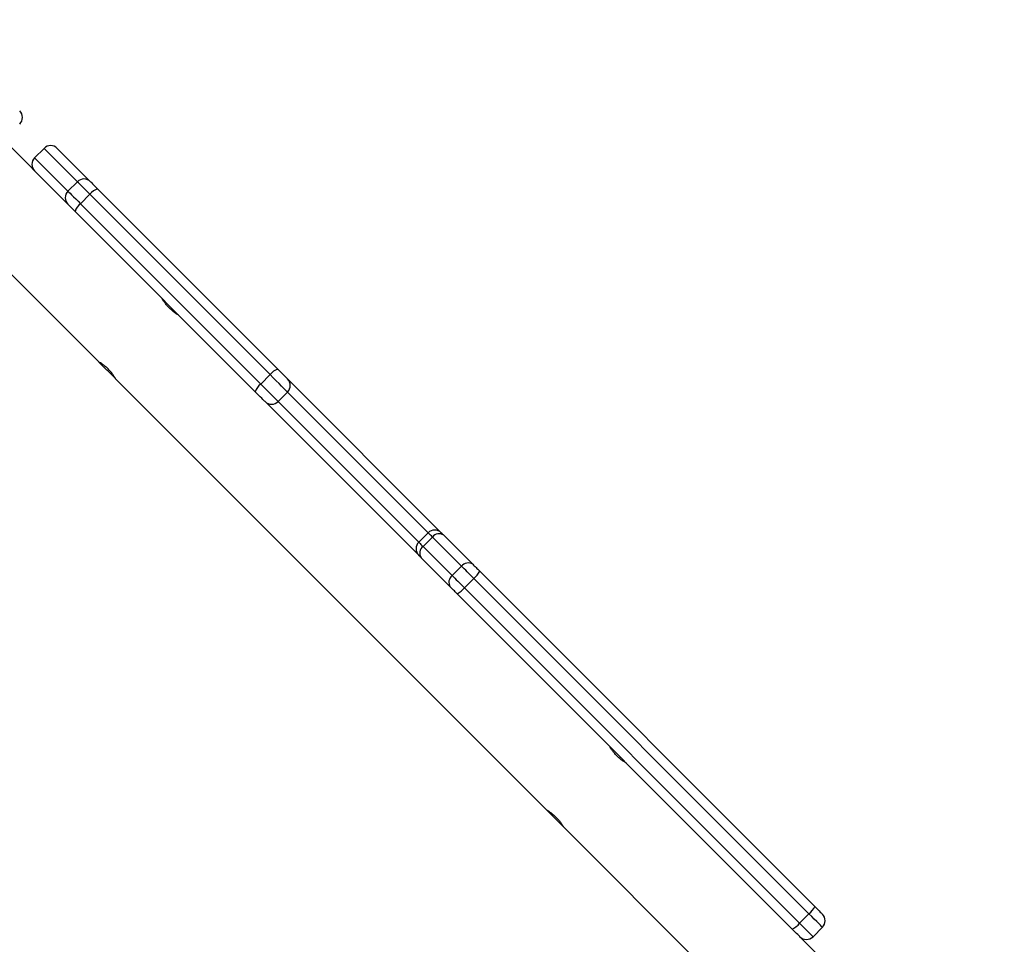
# Model space of a CAD drawing. Units: millimetres. Extents: x -4534 to 388702, y -3372 to 6142.
# Drawn here: x 2034 to 2404, y 4112 to 4460 of the extents above; entities that cross this region are included whole.
import ezdxf

# ---------------------------------------------------------------- set-up
doc = ezdxf.new("R2010")
doc.units = ezdxf.units.MM
doc.layers.add('Toestel 2D', color=7, linetype='Continuous', lineweight=20)

# ---------------------------------------------------------------- blocks, each defined once
blk = doc.blocks.new('wd1461')
at = {"color": 7, "linetype": 'Continuous', "lineweight": 25}
for p, q in [((-102.056, 231.296), (-89.19, 218.43)), ((-90.401, 224.407), (-93.015, 227.021)), ((-91.252, 226.46), (-91.606, 226.107)), ((-91.252, 226.46), (-91.606, 226.106)), ((-89.998, 225.206), (-91.252, 226.46)), ((-91.252, 226.46), (-91.252, 226.46)), ((-90.757, 226.46), (-89.503, 225.206)), ((-91.606, 226.107), (-91.606, 226.106)), ((-91.606, 226.106), (-90.352, 224.853)), ((-89.998, 225.206), (-90.352, 224.853)), ((-89.237, 224.94), (-82.457, 218.159)), ((-89.524, 224.732), (-89.878, 224.379)), ((-82.744, 217.952), (-89.524, 224.732)), ((-90.352, 224.358), (-90.401, 224.407)), ((-89.878, 224.379), (-83.098, 217.598)), ((-83.305, 217.311), (-90.085, 224.091)), ((-89.184, 218.424), (-88.562, 217.802)), ((-82.744, 217.952), (-83.098, 217.598)), ((-88.559, 217.799), (-72.349, 201.589)), ((-82.089, 217.792), (-76.421, 212.124)), ((-82.091, 217.299), (-82.444, 216.945)), ((-82.583, 216.589), (-82.938, 216.943)), ((-77.155, 211.161), (-82.583, 216.589)), ((-76.801, 212.009), (-77.155, 211.656)), ((-76.215, 211.917), (-75.12, 210.822)), ((-76.638, 211.846), (-76.992, 211.492)), ((-75.543, 210.751), (-76.638, 211.846)), ((-76.992, 211.492), (-75.897, 210.397)), ((-75.968, 209.974), (-77.063, 211.069)), ((-75.543, 210.751), (-75.897, 210.397)), ((-74.859, 210.562), (-62.252, 197.955)), ((-75.081, 210.289), (-75.434, 209.935)), ((-62.474, 197.681), (-75.081, 210.289)), ((-63.101, 197.107), (-75.708, 209.714)), ((-75.434, 209.935), (-62.827, 197.328)), ((-72.348, 201.588), (-71.725, 200.965)), ((-71.719, 200.959), (-55.125, 184.365)), ((-62.474, 197.681), (-62.827, 197.328)), ((-62.321, 196.822), (-61.968, 197.176)), ((-56.363, 190.369), (-62.817, 196.822))]:
    blk.add_line(p, q, dxfattribs=at)
at = {"color": 8, "linetype": 'Continuous', "lineweight": 25}
for p, q in [((-76.801, 212.009), (-82.091, 217.299)), ((-82.444, 216.945), (-77.155, 211.656))]:
    blk.add_line(p, q, dxfattribs=at)
at = {"color": 7, "linetype": 'Continuous', "lineweight": 25, "flags": 128}
for points in [[(-90.352, 224.853), (-90.341, 224.841), (-90.313, 224.814), (-90.27, 224.771), (-90.212, 224.713), (-90.142, 224.643), (-90.061, 224.562), (-89.972, 224.473), (-89.878, 224.379)], [(-89.524, 224.732), (-89.619, 224.827), (-89.708, 224.916), (-89.789, 224.997), (-89.859, 225.067), (-89.916, 225.124), (-89.96, 225.167), (-89.987, 225.195), (-89.998, 225.206)], [(-89.503, 225.206), (-89.497, 225.2), (-89.482, 225.184), (-89.457, 225.16), (-89.425, 225.128), (-89.385, 225.088), (-89.34, 225.043), (-89.29, 224.993), (-89.237, 224.94)], [(-90.085, 224.091), (-90.138, 224.144), (-90.189, 224.194), (-90.234, 224.24), (-90.273, 224.279), (-90.306, 224.312), (-90.33, 224.336), (-90.346, 224.351), (-90.352, 224.358)], [(-82.091, 217.299), (-82.116, 217.324), (-82.162, 217.37), (-82.229, 217.437), (-82.313, 217.52), (-82.41, 217.618), (-82.518, 217.725), (-82.63, 217.838), (-82.744, 217.952)], [(-82.457, 218.159), (-82.393, 218.095), (-82.329, 218.032), (-82.269, 217.972), (-82.214, 217.917), (-82.167, 217.87), (-82.129, 217.832), (-82.103, 217.806), (-82.089, 217.792)], [(-83.098, 217.598), (-82.984, 217.485), (-82.871, 217.372), (-82.764, 217.264), (-82.666, 217.167), (-82.582, 217.083), (-82.516, 217.017), (-82.469, 216.97), (-82.444, 216.945)], [(-82.938, 216.943), (-82.952, 216.957), (-82.978, 216.984), (-83.015, 217.021), (-83.062, 217.068), (-83.117, 217.123), (-83.178, 217.183), (-83.241, 217.247), (-83.305, 217.311)], [(-76.421, 212.124), (-76.419, 212.122), (-76.419, 212.122)], [(-76.369, 212.059), (-76.375, 212.069), (-76.419, 212.122)], [(-76.306, 212.009), (-76.305, 212.007), (-76.299, 212.002), (-76.289, 211.992), (-76.276, 211.979), (-76.259, 211.961), (-76.238, 211.941), (-76.215, 211.917)], [(-77.268, 211.273), (-77.214, 211.23), (-77.205, 211.223)], [(-77.063, 211.069), (-77.087, 211.092), (-77.107, 211.113), (-77.124, 211.13), (-77.138, 211.143), (-77.147, 211.153), (-77.153, 211.159), (-77.155, 211.161)], [(-75.12, 210.822), (-75.093, 210.796), (-75.064, 210.767), (-75.033, 210.736), (-75, 210.703), (-74.966, 210.669), (-74.931, 210.634), (-74.895, 210.598), (-74.859, 210.562)], [(-75.081, 210.289), (-75.144, 210.352), (-75.207, 210.415), (-75.27, 210.478), (-75.331, 210.539), (-75.389, 210.597), (-75.445, 210.652), (-75.496, 210.704), (-75.543, 210.751)], [(-75.897, 210.397), (-75.85, 210.35), (-75.798, 210.299), (-75.743, 210.244), (-75.684, 210.185), (-75.623, 210.124), (-75.561, 210.062), (-75.498, 209.998), (-75.434, 209.935)], [(-75.708, 209.714), (-75.744, 209.749), (-75.779, 209.785), (-75.814, 209.82), (-75.849, 209.854), (-75.882, 209.887), (-75.913, 209.918), (-75.942, 209.947), (-75.968, 209.974)], [(-62.252, 197.955), (-62.194, 197.897), (-62.139, 197.842), (-62.09, 197.792), (-62.047, 197.749), (-62.012, 197.715), (-61.987, 197.69), (-61.972, 197.675), (-61.968, 197.671)], [(-62.817, 196.822), (-62.82, 196.826), (-62.835, 196.841), (-62.86, 196.866), (-62.895, 196.901), (-62.938, 196.944), (-62.988, 196.994), (-63.043, 197.049), (-63.101, 197.107)]]:
    blk.add_lwpolyline(points, dxfattribs=at)
at = {"color": 8, "linetype": 'Continuous', "lineweight": 25, "flags": 128}
for points in [[(-76.638, 211.846), (-76.68, 211.888), (-76.717, 211.924), (-76.747, 211.955), (-76.771, 211.979), (-76.788, 211.996), (-76.798, 212.006), (-76.801, 212.009)], [(-76.371, 212.06), (-76.378, 212.071), (-76.421, 212.124)], [(-77.155, 211.656), (-77.152, 211.652), (-77.141, 211.642), (-77.124, 211.625), (-77.1, 211.601), (-77.07, 211.571), (-77.034, 211.534), (-76.992, 211.492)], [(-77.27, 211.276), (-77.217, 211.232), (-77.211, 211.228)], [(-61.968, 197.176), (-61.975, 197.183), (-62.001, 197.209), (-62.046, 197.254), (-62.108, 197.316), (-62.184, 197.392), (-62.273, 197.481), (-62.37, 197.578), (-62.474, 197.681)], [(-62.827, 197.328), (-62.724, 197.225), (-62.626, 197.127), (-62.538, 197.039), (-62.461, 196.962), (-62.4, 196.9), (-62.355, 196.856), (-62.329, 196.829), (-62.321, 196.822)]]:
    blk.add_lwpolyline(points, dxfattribs=at)
at = {"color": 7, "linetype": 'Continuous', "lineweight": 25}
for centre, radius, start, end in [((-92.414, 227.622), 0.35, 315, 45), ((-91.005, 226.213), 0.35, 45, 135), ((-91.005, 226.213), 0.35, 45.0102, 135.0118), ((-91.358, 225.859), 0.35, 135, 225), ((-91.358, 225.859), 0.35, 134.9739, 225.004), ((-89.751, 224.959), 0.35, 45.0061, 135.0132), ((-90.104, 224.605), 0.35, 134.9918, 224.9972), ((-89.052, 224.38), 0.589, 108.2799, 143.3208), ((-89.526, 223.907), 0.589, 126.6634, 161.726), ((-82.271, 217.6), 0.59, 108.3004, 143.3003), ((-82.746, 217.126), 0.589, 126.6905, 161.6989), ((-82.337, 217.546), 0.349, 314.803, 44.7982), ((-82.692, 217.191), 0.349, 225.205, 315.2021), ((-76.554, 211.762), 0.35, 45, 135), ((-76.389, 211.658), 0.313, 56.1859, 142.9458), ((-76.907, 211.408), 0.35, 135, 225), ((-76.803, 211.243), 0.313, 127.0473, 213.809), ((-75.294, 210.562), 0.313, 56.1997, 142.933), ((-75.622, 210.952), 0.856, 309.1897, 332.9112), ((-75.708, 210.148), 0.313, 127.0577, 213.8112), ((-76.098, 210.477), 0.857, 297.098, 320.7938), ((-63.016, 198.346), 0.858, 309.2132, 332.8901), ((-62.215, 197.423), 0.35, 315, 45), ((-63.492, 197.871), 0.859, 297.1212, 320.7706), ((-62.569, 197.07), 0.35, 225, 315)]:
    blk.add_arc(centre, radius, start, end, dxfattribs=at)
for points, knots in [([(-86.177, 220.181), (-86.176, 220.18), (-86.17, 220.177), (-86.204, 220.197), (-86.274, 220.241), (-86.376, 220.312), (-86.488, 220.406), (-86.595, 220.515), (-86.685, 220.624), (-86.753, 220.722), (-86.795, 220.79), (-86.812, 220.82), (-86.808, 220.813), (-86.808, 220.812)], [0, 0, 0, 0, 0.031202, 0.134786, 0.239424, 0.347279, 0.455772, 0.561004, 0.664245, 0.769775, 0.878339, 0.986038, 1, 1, 1, 1]), ([(-88.558, 217.8), (-88.558, 217.799), (-88.554, 217.793), (-88.574, 217.827), (-88.618, 217.897), (-88.689, 217.999), (-88.784, 218.111), (-88.892, 218.218), (-89.001, 218.308), (-89.1, 218.376), (-89.167, 218.417), (-89.197, 218.435), (-89.19, 218.431), (-89.189, 218.43)], [0, 0, 0, 0, 0.031204, 0.134793, 0.239429, 0.347291, 0.455773, 0.561011, 0.66425, 0.769788, 0.878343, 0.98604, 1, 1, 1, 1]), ([(-69.338, 203.342), (-69.337, 203.341), (-69.331, 203.338), (-69.365, 203.358), (-69.436, 203.402), (-69.537, 203.473), (-69.65, 203.567), (-69.757, 203.676), (-69.846, 203.785), (-69.914, 203.884), (-69.956, 203.951), (-69.973, 203.981), (-69.969, 203.974), (-69.969, 203.973)], [0, 0, 0, 0, 0.031552, 0.135056, 0.239618, 0.347405, 0.455813, 0.560967, 0.664128, 0.76957, 0.87806, 0.985685, 1, 1, 1, 1]), ([(-72.348, 201.59), (-72.348, 201.59), (-72.35, 201.591), (-72.305, 201.565), (-72.225, 201.514), (-72.119, 201.435), (-72.006, 201.336), (-71.903, 201.226), (-71.82, 201.118), (-71.759, 201.027), (-71.722, 200.966), (-71.72, 200.962), (-71.718, 200.959)], [0, 0, 0, 0, 0.0602496, 0.1637032, 0.2691838, 0.3776403, 0.4854563, 0.5897358, 0.6932075, 0.7997418, 0.908523, 1, 1, 1, 1])]:
    blk.add_open_spline(points, degree=3, knots=knots, dxfattribs=at)
blk = doc.blocks.new('VPL-05-WD1461')
at = {"layer": 'Toestel 2D', "color": 0, "xscale": 10, "yscale": 10, "zscale": 10}
blk.add_blockref('wd1461', (2955.48, 2146.68), dxfattribs=at)

msp = doc.modelspace()

# ---------------------------------------------------------------- block references
msp.add_blockref('VPL-05-WD1461', (0, 0))

doc.saveas('drawing.dxf')
